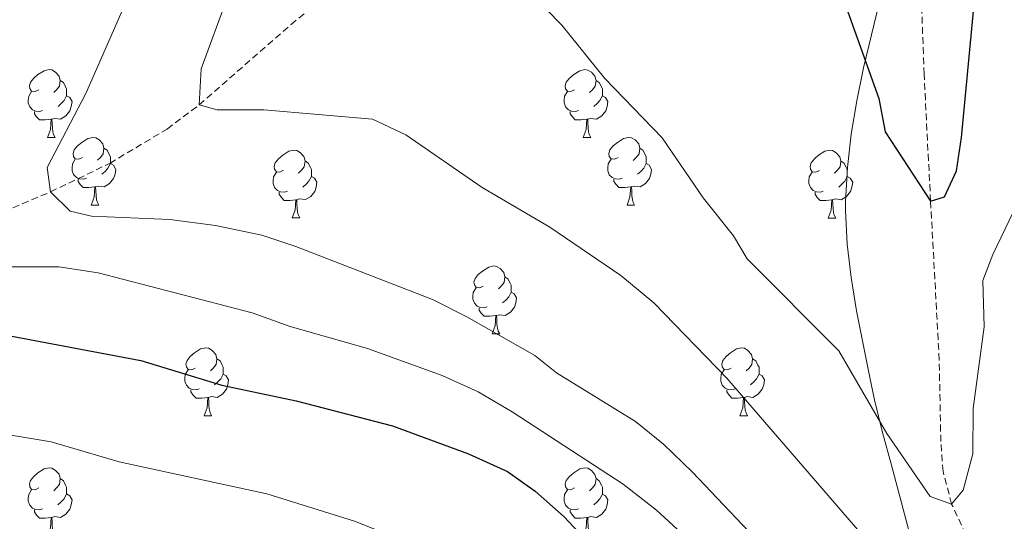
# Model space of a CAD drawing. Units: metres. Extents: x 585834 to 590327, y 4749396 to 4752423.
# Drawn here: x 587569 to 587715, y 4750788 to 4750862 of the extents above; entities that cross this region are included whole.
import ezdxf

# ---------------------------------------------------------------- set-up
doc = ezdxf.new("R2010")
doc.units = ezdxf.units.M
doc.header["$MEASUREMENT"] = 0
doc.linetypes.add('TRAZOSX2', pattern=[1.5, 1, -0.5])
for name, color, linetype, lineweight in [('Level 1', 19, 'Continuous', 0), ('Level 11', 142, 'TRAZOSX2', 13), ('Level 36', 19, 'Continuous', 40), ('Level 4', 36, 'Continuous', 30), ('Level 5', 39, 'TRAZOSX2', 0)]:
    doc.layers.add(name, color=color, linetype=linetype, lineweight=lineweight)

msp = doc.modelspace()

# ---------------------------------------------------------------- linework, layer by layer
at = {"layer": 'Level 1', "color": 19, "linetype": 'Continuous', "lineweight": 0, "ltscale": 0.5}
for points in [[(587696.12, 4750865, 523.76), (587694.91, 4750860.12, 524.46), (587693.77, 4750855.23, 525.1), (587692.77, 4750850.33, 525.5), (587691.94, 4750845.39, 525.89), (587691.36, 4750840.43, 526.39), (587691.08, 4750835.44, 526.93)], [(587691.08, 4750835.44, 526.93), (587691.07, 4750834.1, 527.07), (587691.31, 4750829.11, 527.63), (587691.9, 4750824.15, 528.24), (587692.73, 4750819.21, 528.81), (587693.7, 4750814.28, 529.41), (587694.68, 4750809.35, 529.73), (587695.39, 4750806.03, 529.88), (587696.58, 4750801.18, 530.17), (587697.87, 4750796.35, 530.93), (587699.19, 4750791.52, 531.64), (587700.44, 4750786.68, 532.9)]]:
    msp.add_polyline3d(points, dxfattribs=at)
at = {"layer": 'Level 11', "color": 142, "linetype": 'TRAZOSX2', "lineweight": 13}
for points in [[(587733.45, 4750736.45, 537.08), (587729.08, 4750744.83, 535.01), (587722.82, 4750758.45, 533.62), (587711.47, 4750780.66, 531.52), (587706.8, 4750790.59, 530.01), (587705.52, 4750795.43, 529.62), (587705.2, 4750799.87, 529.03), (587704.96, 4750811.95, 528.32), (587703.68, 4750835.47, 525.01), (587702.72, 4750854.27, 522.89), (587702.37, 4750864.13, 522.33), (587702.37, 4750873.96, 520.6), (587702.51, 4750878.87, 520.03), (587702.89, 4750883.99, 519.58), (587703.57, 4750888.89, 519.22), (587705.68, 4750898.69, 518.46)], [(587552.6, 4750828.12, 545.01), (587573.4, 4750836.84, 540.01), (587582.17, 4750841.07, 538.12), (587590.64, 4750846.15, 536.19), (587595.4, 4750849.72, 535.01), (587609, 4750861.63, 533.12), (587619.28, 4750870.19, 531.61)]]:
    msp.add_polyline3d(points, dxfattribs=at)
at = {"layer": 'Level 36', "color": 92, "linetype": 'Continuous', "lineweight": 0}
for points in [[(587571.64, 4750851.98, 0.01), (587571.11, 4750851.71, 0.01), (587570.58, 4750851.77, 0.01), (587570.32, 4750852.14, 0.01), (587570.26, 4750852.56, 0.01), (587570.42, 4750853.08, 0.01), (587570.9, 4750853.68, 0.01), (587571.54, 4750854.21, 0.01), (587572.44, 4750854.79, 0.01), (587573.18, 4750854.95, 0.01), (587573.61, 4750854.9, 0.01), (587574.14, 4750854.58, 0.01), (587574.67, 4750854, 0.01), (587574.83, 4750853.36, 0.01), (587574.72, 4750852.51, 0.01), (587574.29, 4750851.98, 0.01), (587573.87, 4750851.55, 0.01)], [(587650.97, 4750851.97, 0.01), (587650.44, 4750851.71, 0.01), (587649.91, 4750851.77, 0.01), (587649.64, 4750852.13, 0.01), (587649.59, 4750852.56, 0.01), (587649.75, 4750853.08, 0.01), (587650.23, 4750853.67, 0.01), (587650.86, 4750854.21, 0.01), (587651.76, 4750854.79, 0.01), (587652.51, 4750854.95, 0.01), (587652.93, 4750854.89, 0.01), (587653.46, 4750854.58, 0.01), (587653.99, 4750853.99, 0.01), (587654.15, 4750853.35, 0.01), (587654.04, 4750852.51, 0.01), (587653.62, 4750851.97, 0.01), (587653.2, 4750851.55, 0.01)], [(587574.83, 4750853.36, 0.01), (587575.3, 4750853.04, 0.01), (587575.62, 4750852.4, 0.01), (587575.78, 4750852.08, 0.01), (587575.78, 4750851.5, 0.01), (587575.78, 4750851.08, 0.01), (587575.41, 4750850.39, 0.01), (587574.99, 4750849.91, 0.01), (587574.51, 4750849.49, 0.01)], [(587654.15, 4750853.35, 0.01), (587654.63, 4750853.04, 0.01), (587654.94, 4750852.4, 0.01), (587655.1, 4750852.08, 0.01), (587655.1, 4750851.5, 0.01), (587655.1, 4750851.07, 0.01), (587654.73, 4750850.39, 0.01), (587654.31, 4750849.91, 0.01), (587653.83, 4750849.49, 0.01)], [(587572.23, 4750848.9, 0.01), (587571.8, 4750848.74, 0.01), (587571.22, 4750848.8, 0.01), (587570.74, 4750849.01, 0.01), (587570.32, 4750849.43, 0.01), (587570.1, 4750850.02, 0.01), (587570.1, 4750850.44, 0.01), (587570.16, 4750851.02, 0.01), (587570.58, 4750851.71, 0.01)], [(587651.55, 4750848.89, 0.01), (587651.13, 4750848.73, 0.01), (587650.54, 4750848.79, 0.01), (587650.07, 4750849.01, 0.01), (587649.64, 4750849.43, 0.01), (587649.43, 4750850.01, 0.01), (587649.43, 4750850.43, 0.01), (587649.48, 4750851.02, 0.01), (587649.91, 4750851.71, 0.01)], [(587575.78, 4750851.08, 0.01), (587576.23, 4750850.83, 0.01), (587576.58, 4750850.21, 0.01), (587576.47, 4750849.49, 0.01), (587576.26, 4750848.85, 0.01), (587575.67, 4750848.11, 0.01), (587574.88, 4750847.63, 0.01), (587574.03, 4750847.73, 0.01), (587573.6, 4750847.6, 0.01)], [(587655.1, 4750851.07, 0.01), (587655.56, 4750850.83, 0.01), (587655.9, 4750850.21, 0.01), (587655.79, 4750849.49, 0.01), (587655.58, 4750848.85, 0.01), (587655, 4750848.11, 0.01), (587654.2, 4750847.63, 0.01), (587653.35, 4750847.73, 0.01), (587652.92, 4750847.6, 0.01)], [(587573.49, 4750847.6, 0.01), (587572.6, 4750847.52, 0.01), (587571.75, 4750847.52, 0.01), (587571.33, 4750847.95, 0.01), (587571.01, 4750848.42, 0.01), (587571.01, 4750848.74, 0.01)], [(587652.81, 4750847.6, 0.01), (587651.92, 4750847.51, 0.01), (587651.08, 4750847.51, 0.01), (587650.65, 4750847.95, 0.01), (587650.33, 4750848.42, 0.01), (587650.33, 4750848.73, 0.01)], [(587572.94, 4750844.92, 0.01), (587573.38, 4750846.08, 0.01), (587573.49, 4750847.6, 0.01), (587573.6, 4750847.6, 0.01), (587573.63, 4750847.02, 0.01), (587573.67, 4750846.33, 0.01), (587573.74, 4750845.72, 0.01), (587573.85, 4750845.32, 0.01), (587574.07, 4750844.92, 0.01)], [(587652.27, 4750844.91, 0.01), (587652.7, 4750846.07, 0.01), (587652.81, 4750847.6, 0.01), (587652.92, 4750847.6, 0.01), (587652.96, 4750847.01, 0.01), (587652.99, 4750846.33, 0.01), (587653.06, 4750845.71, 0.01), (587653.18, 4750845.31, 0.01), (587653.39, 4750844.91, 0.01)], [(587572.94, 4750844.92, 0.01), (587574.07, 4750844.92, 0.01)], [(587578.12, 4750841.94, 0.01), (587577.59, 4750841.68, 0.01), (587577.06, 4750841.73, 0.01), (587576.79, 4750842.1, 0.01), (587576.74, 4750842.53, 0.01), (587576.9, 4750843.05, 0.01), (587577.38, 4750843.64, 0.01), (587578.01, 4750844.17, 0.01), (587578.91, 4750844.76, 0.01), (587579.66, 4750844.92, 0.01), (587580.08, 4750844.86, 0.01), (587580.61, 4750844.55, 0.01), (587581.14, 4750843.96, 0.01), (587581.3, 4750843.32, 0.01), (587581.19, 4750842.47, 0.01), (587580.77, 4750841.94, 0.01), (587580.35, 4750841.52, 0.01)], [(587652.27, 4750844.91, 0.01), (587653.39, 4750844.91, 0.01)], [(587657.44, 4750841.94, 0.01), (587656.91, 4750841.67, 0.01), (587656.38, 4750841.73, 0.01), (587656.12, 4750842.1, 0.01), (587656.06, 4750842.53, 0.01), (587656.22, 4750843.05, 0.01), (587656.7, 4750843.64, 0.01), (587657.34, 4750844.17, 0.01), (587658.24, 4750844.75, 0.01), (587658.98, 4750844.91, 0.01), (587659.41, 4750844.86, 0.01), (587659.94, 4750844.55, 0.01), (587660.47, 4750843.96, 0.01), (587660.63, 4750843.32, 0.01), (587660.52, 4750842.47, 0.01), (587660.09, 4750841.94, 0.01), (587659.67, 4750841.51, 0.01)], [(587581.3, 4750843.32, 0.01), (587581.78, 4750843.01, 0.01), (587582.09, 4750842.37, 0.01), (587582.25, 4750842.05, 0.01), (587582.25, 4750841.47, 0.01), (587582.25, 4750841.04, 0.01), (587581.88, 4750840.35, 0.01), (587581.46, 4750839.87, 0.01), (587580.98, 4750839.45, 0.01)], [(587607.89, 4750840.04, 0.01), (587607.36, 4750839.77, 0.01), (587606.83, 4750839.83, 0.01), (587606.56, 4750840.2, 0.01), (587606.51, 4750840.62, 0.01), (587606.67, 4750841.14, 0.01), (587607.15, 4750841.74, 0.01), (587607.78, 4750842.27, 0.01), (587608.68, 4750842.85, 0.01), (587609.43, 4750843.01, 0.01), (587609.85, 4750842.96, 0.01), (587610.38, 4750842.64, 0.01), (587610.91, 4750842.06, 0.01), (587611.07, 4750841.42, 0.01), (587610.96, 4750840.57, 0.01), (587610.54, 4750840.04, 0.01), (587610.12, 4750839.61, 0.01)], [(587660.63, 4750843.32, 0.01), (587661.1, 4750843.01, 0.01), (587661.42, 4750842.37, 0.01), (587661.58, 4750842.05, 0.01), (587661.58, 4750841.47, 0.01), (587661.58, 4750841.04, 0.01), (587661.21, 4750840.35, 0.01), (587660.79, 4750839.87, 0.01), (587660.31, 4750839.45, 0.01)], [(587687.22, 4750840.03, 0.01), (587686.68, 4750839.77, 0.01), (587686.16, 4750839.82, 0.01), (587685.89, 4750840.19, 0.01), (587685.84, 4750840.62, 0.01), (587686, 4750841.14, 0.01), (587686.48, 4750841.73, 0.01), (587687.11, 4750842.26, 0.01), (587688.01, 4750842.85, 0.01), (587688.76, 4750843.01, 0.01), (587689.18, 4750842.95, 0.01), (587689.71, 4750842.64, 0.01), (587690.24, 4750842.05, 0.01), (587690.4, 4750841.41, 0.01), (587690.29, 4750840.56, 0.01), (587689.86, 4750840.03, 0.01), (587689.44, 4750839.61, 0.01)], [(587578.7, 4750838.86, 0.01), (587578.28, 4750838.7, 0.01), (587577.69, 4750838.76, 0.01), (587577.22, 4750838.97, 0.01), (587576.79, 4750839.4, 0.01), (587576.58, 4750839.98, 0.01), (587576.58, 4750840.4, 0.01), (587576.63, 4750840.99, 0.01), (587577.06, 4750841.68, 0.01)], [(587611.07, 4750841.42, 0.01), (587611.55, 4750841.1, 0.01), (587611.86, 4750840.46, 0.01), (587612.02, 4750840.14, 0.01), (587612.02, 4750839.56, 0.01), (587612.02, 4750839.14, 0.01), (587611.65, 4750838.45, 0.01), (587611.23, 4750837.97, 0.01), (587610.75, 4750837.55, 0.01)], [(587658.03, 4750838.86, 0.01), (587657.6, 4750838.7, 0.01), (587657.02, 4750838.76, 0.01), (587656.54, 4750838.97, 0.01), (587656.12, 4750839.39, 0.01), (587655.9, 4750839.98, 0.01), (587655.9, 4750840.4, 0.01), (587655.96, 4750840.99, 0.01), (587656.38, 4750841.67, 0.01)], [(587690.4, 4750841.41, 0.01), (587690.88, 4750841.1, 0.01), (587691.19, 4750840.46, 0.01), (587691.35, 4750840.14, 0.01), (587691.35, 4750839.56, 0.01), (587691.35, 4750839.13, 0.01), (587690.98, 4750838.44, 0.01), (587690.56, 4750837.96, 0.01), (587690.08, 4750837.54, 0.01)], [(587582.25, 4750841.04, 0.01), (587582.71, 4750840.79, 0.01), (587583.05, 4750840.18, 0.01), (587582.94, 4750839.45, 0.01), (587582.73, 4750838.81, 0.01), (587582.15, 4750838.07, 0.01), (587581.35, 4750837.59, 0.01), (587580.5, 4750837.7, 0.01), (587580.07, 4750837.57, 0.01)], [(587661.58, 4750841.04, 0.01), (587662.03, 4750840.79, 0.01), (587662.38, 4750840.17, 0.01), (587662.27, 4750839.45, 0.01), (587662.06, 4750838.81, 0.01), (587661.47, 4750838.07, 0.01), (587660.68, 4750837.59, 0.01), (587659.83, 4750837.69, 0.01), (587659.4, 4750837.57, 0.01)], [(587579.96, 4750837.57, 0.01), (587579.07, 4750837.48, 0.01), (587578.23, 4750837.48, 0.01), (587577.8, 4750837.91, 0.01), (587577.48, 4750838.39, 0.01), (587577.48, 4750838.7, 0.01)], [(587608.47, 4750836.96, 0.01), (587608.05, 4750836.8, 0.01), (587607.46, 4750836.86, 0.01), (587606.99, 4750837.07, 0.01), (587606.56, 4750837.49, 0.01), (587606.35, 4750838.08, 0.01), (587606.35, 4750838.5, 0.01), (587606.4, 4750839.08, 0.01), (587606.83, 4750839.77, 0.01)], [(587612.02, 4750839.14, 0.01), (587612.48, 4750838.89, 0.01), (587612.82, 4750838.27, 0.01), (587612.71, 4750837.55, 0.01), (587612.5, 4750836.91, 0.01), (587611.92, 4750836.17, 0.01), (587611.12, 4750835.69, 0.01), (587610.27, 4750835.79, 0.01), (587609.84, 4750835.66, 0.01)], [(587659.29, 4750837.57, 0.01), (587658.4, 4750837.48, 0.01), (587657.55, 4750837.48, 0.01), (587657.13, 4750837.91, 0.01), (587656.81, 4750838.39, 0.01), (587656.81, 4750838.7, 0.01)], [(587687.8, 4750836.95, 0.01), (587687.38, 4750836.79, 0.01), (587686.79, 4750836.85, 0.01), (587686.32, 4750837.06, 0.01), (587685.89, 4750837.49, 0.01), (587685.68, 4750838.07, 0.01), (587685.68, 4750838.49, 0.01), (587685.73, 4750839.08, 0.01), (587686.16, 4750839.77, 0.01)], [(587691.35, 4750839.13, 0.01), (587691.8, 4750838.88, 0.01), (587692.15, 4750838.27, 0.01), (587692.04, 4750837.54, 0.01), (587691.83, 4750836.9, 0.01), (587691.24, 4750836.16, 0.01), (587690.45, 4750835.68, 0.01), (587689.6, 4750835.79, 0.01), (587689.17, 4750835.66, 0.01)], [(587579.42, 4750834.88, 0.01), (587579.85, 4750836.04, 0.01), (587579.96, 4750837.57, 0.01), (587580.07, 4750837.57, 0.01), (587580.11, 4750836.98, 0.01), (587580.14, 4750836.3, 0.01), (587580.21, 4750835.68, 0.01), (587580.33, 4750835.28, 0.01), (587580.54, 4750834.88, 0.01)], [(587658.74, 4750834.88, 0.01), (587659.18, 4750836.04, 0.01), (587659.29, 4750837.57, 0.01), (587659.4, 4750837.57, 0.01), (587659.43, 4750836.98, 0.01), (587659.47, 4750836.29, 0.01), (587659.54, 4750835.68, 0.01), (587659.65, 4750835.28, 0.01), (587659.87, 4750834.88, 0.01)], [(587609.73, 4750835.66, 0.01), (587608.84, 4750835.58, 0.01), (587608, 4750835.58, 0.01), (587607.57, 4750836.01, 0.01), (587607.25, 4750836.48, 0.01), (587607.25, 4750836.8, 0.01)], [(587609.19, 4750832.98, 0.01), (587609.62, 4750834.14, 0.01), (587609.73, 4750835.66, 0.01), (587609.84, 4750835.66, 0.01), (587609.88, 4750835.08, 0.01), (587609.91, 4750834.39, 0.01), (587609.98, 4750833.78, 0.01), (587610.1, 4750833.38, 0.01), (587610.31, 4750832.98, 0.01)], [(587689.06, 4750835.66, 0.01), (587688.17, 4750835.57, 0.01), (587687.32, 4750835.57, 0.01), (587686.9, 4750836, 0.01), (587686.58, 4750836.48, 0.01), (587686.58, 4750836.79, 0.01)], [(587688.52, 4750832.97, 0.01), (587688.95, 4750834.13, 0.01), (587689.06, 4750835.66, 0.01), (587689.17, 4750835.66, 0.01), (587689.2, 4750835.07, 0.01), (587689.24, 4750834.39, 0.01), (587689.31, 4750833.77, 0.01), (587689.42, 4750833.37, 0.01), (587689.64, 4750832.97, 0.01)], [(587579.42, 4750834.88, 0.01), (587580.54, 4750834.88, 0.01)], [(587658.74, 4750834.88, 0.01), (587659.87, 4750834.88, 0.01)], [(587609.19, 4750832.98, 0.01), (587610.31, 4750832.98, 0.01)], [(587688.52, 4750832.97, 0.01), (587689.64, 4750832.97, 0.01)], [(587637.46, 4750822.89, 0.01), (587636.94, 4750822.63, 0.01), (587636.4, 4750822.68, 0.01), (587636.14, 4750823.05, 0.01), (587636.08, 4750823.48, 0.01), (587636.24, 4750824, 0.01), (587636.72, 4750824.59, 0.01), (587637.36, 4750825.12, 0.01), (587638.26, 4750825.71, 0.01), (587639, 4750825.87, 0.01), (587639.43, 4750825.81, 0.01), (587639.96, 4750825.5, 0.01), (587640.49, 4750824.91, 0.01), (587640.65, 4750824.27, 0.01), (587640.54, 4750823.42, 0.01), (587640.12, 4750822.89, 0.01), (587639.7, 4750822.47, 0.01)], [(587640.65, 4750824.27, 0.01), (587641.12, 4750823.96, 0.01), (587641.44, 4750823.32, 0.01), (587641.6, 4750823, 0.01), (587641.6, 4750822.42, 0.01), (587641.6, 4750821.99, 0.01), (587641.23, 4750821.3, 0.01), (587640.81, 4750820.82, 0.01), (587640.33, 4750820.4, 0.01)], [(587638.05, 4750819.81, 0.01), (587637.62, 4750819.65, 0.01), (587637.04, 4750819.71, 0.01), (587636.56, 4750819.92, 0.01), (587636.14, 4750820.35, 0.01), (587635.92, 4750820.93, 0.01), (587635.92, 4750821.35, 0.01), (587635.98, 4750821.94, 0.01), (587636.4, 4750822.63, 0.01)], [(587641.6, 4750821.99, 0.01), (587642.05, 4750821.74, 0.01), (587642.4, 4750821.13, 0.01), (587642.29, 4750820.4, 0.01), (587642.08, 4750819.76, 0.01), (587641.49, 4750819.02, 0.01), (587640.7, 4750818.54, 0.01), (587639.85, 4750818.65, 0.01), (587639.42, 4750818.52, 0.01)], [(587639.31, 4750818.52, 0.01), (587638.42, 4750818.43, 0.01), (587637.57, 4750818.43, 0.01), (587637.15, 4750818.86, 0.01), (587636.83, 4750819.34, 0.01), (587636.83, 4750819.65, 0.01)], [(587638.76, 4750815.83, 0.01), (587639.2, 4750816.99, 0.01), (587639.31, 4750818.52, 0.01), (587639.42, 4750818.52, 0.01), (587639.45, 4750817.93, 0.01), (587639.49, 4750817.25, 0.01), (587639.56, 4750816.63, 0.01), (587639.67, 4750816.23, 0.01), (587639.89, 4750815.83, 0.01)], [(587638.76, 4750815.83, 0.01), (587639.89, 4750815.83, 0.01)], [(587594.83, 4750810.75, 0.01), (587594.3, 4750810.49, 0.01), (587593.77, 4750810.54, 0.01), (587593.5, 4750810.91, 0.01), (587593.45, 4750811.34, 0.01), (587593.61, 4750811.86, 0.01), (587594.09, 4750812.45, 0.01), (587594.72, 4750812.98, 0.01), (587595.62, 4750813.57, 0.01), (587596.37, 4750813.73, 0.01), (587596.79, 4750813.67, 0.01), (587597.32, 4750813.36, 0.01), (587597.85, 4750812.77, 0.01), (587598.01, 4750812.13, 0.01), (587597.9, 4750811.28, 0.01), (587597.48, 4750810.75, 0.01), (587597.06, 4750810.33, 0.01)], [(587674.16, 4750810.75, 0.01), (587673.62, 4750810.49, 0.01), (587673.1, 4750810.54, 0.01), (587672.83, 4750810.91, 0.01), (587672.78, 4750811.34, 0.01), (587672.94, 4750811.86, 0.01), (587673.42, 4750812.45, 0.01), (587674.05, 4750812.98, 0.01), (587674.95, 4750813.57, 0.01), (587675.7, 4750813.73, 0.01), (587676.12, 4750813.67, 0.01), (587676.65, 4750813.36, 0.01), (587677.18, 4750812.77, 0.01), (587677.34, 4750812.13, 0.01), (587677.23, 4750811.28, 0.01), (587676.8, 4750810.75, 0.01), (587676.38, 4750810.33, 0.01)], [(587598.01, 4750812.13, 0.01), (587598.49, 4750811.82, 0.01), (587598.8, 4750811.18, 0.01), (587598.96, 4750810.86, 0.01), (587598.96, 4750810.28, 0.01), (587598.96, 4750809.85, 0.01), (587598.59, 4750809.16, 0.01), (587598.17, 4750808.68, 0.01), (587597.69, 4750808.26, 0.01)], [(587677.34, 4750812.13, 0.01), (587677.82, 4750811.82, 0.01), (587678.13, 4750811.18, 0.01), (587678.29, 4750810.86, 0.01), (587678.29, 4750810.28, 0.01), (587678.29, 4750809.85, 0.01), (587677.92, 4750809.16, 0.01), (587677.5, 4750808.68, 0.01), (587677.02, 4750808.26, 0.01)], [(587595.41, 4750807.67, 0.01), (587594.99, 4750807.51, 0.01), (587594.4, 4750807.57, 0.01), (587593.93, 4750807.78, 0.01), (587593.5, 4750808.21, 0.01), (587593.29, 4750808.79, 0.01), (587593.29, 4750809.21, 0.01), (587593.34, 4750809.8, 0.01), (587593.77, 4750810.49, 0.01)], [(587598.96, 4750809.85, 0.01), (587599.42, 4750809.6, 0.01), (587599.76, 4750808.99, 0.01), (587599.65, 4750808.26, 0.01), (587599.44, 4750807.62, 0.01), (587598.86, 4750806.88, 0.01), (587598.06, 4750806.4, 0.01), (587597.21, 4750806.51, 0.01), (587596.78, 4750806.38, 0.01)], [(587674.74, 4750807.67, 0.01), (587674.32, 4750807.51, 0.01), (587673.73, 4750807.57, 0.01), (587673.26, 4750807.78, 0.01), (587672.83, 4750808.21, 0.01), (587672.62, 4750808.79, 0.01), (587672.62, 4750809.21, 0.01), (587672.67, 4750809.8, 0.01), (587673.1, 4750810.49, 0.01)], [(587678.29, 4750809.85, 0.01), (587678.74, 4750809.6, 0.01), (587679.09, 4750808.99, 0.01), (587678.98, 4750808.26, 0.01), (587678.77, 4750807.62, 0.01), (587678.18, 4750806.88, 0.01), (587677.39, 4750806.4, 0.01), (587676.54, 4750806.51, 0.01), (587676.11, 4750806.38, 0.01)], [(587596.67, 4750806.38, 0.01), (587595.78, 4750806.29, 0.01), (587594.94, 4750806.29, 0.01), (587594.51, 4750806.72, 0.01), (587594.19, 4750807.2, 0.01), (587594.19, 4750807.51, 0.01)], [(587676, 4750806.38, 0.01), (587675.11, 4750806.29, 0.01), (587674.26, 4750806.29, 0.01), (587673.84, 4750806.72, 0.01), (587673.52, 4750807.2, 0.01), (587673.52, 4750807.51, 0.01)], [(587596.13, 4750803.69, 0.01), (587596.56, 4750804.85, 0.01), (587596.67, 4750806.38, 0.01), (587596.78, 4750806.38, 0.01), (587596.82, 4750805.79, 0.01), (587596.85, 4750805.11, 0.01), (587596.92, 4750804.49, 0.01), (587597.04, 4750804.09, 0.01), (587597.25, 4750803.69, 0.01)], [(587675.46, 4750803.69, 0.01), (587675.89, 4750804.85, 0.01), (587676, 4750806.38, 0.01), (587676.11, 4750806.38, 0.01), (587676.14, 4750805.79, 0.01), (587676.18, 4750805.11, 0.01), (587676.25, 4750804.49, 0.01), (587676.36, 4750804.09, 0.01), (587676.58, 4750803.69, 0.01)], [(587596.13, 4750803.69, 0.01), (587597.25, 4750803.69, 0.01)], [(587675.46, 4750803.69, 0.01), (587676.58, 4750803.69, 0.01)], [(587571.64, 4750792.99, 0.01), (587571.11, 4750792.72, 0.01), (587570.58, 4750792.77, 0.01), (587570.32, 4750793.15, 0.01), (587570.26, 4750793.57, 0.01), (587570.42, 4750794.09, 0.01), (587570.9, 4750794.69, 0.01), (587571.54, 4750795.21, 0.01), (587572.44, 4750795.8, 0.01), (587573.18, 4750795.96, 0.01), (587573.6, 4750795.91, 0.01), (587574.14, 4750795.59, 0.01), (587574.66, 4750795.01, 0.01), (587574.82, 4750794.37, 0.01), (587574.72, 4750793.51, 0.01), (587574.29, 4750792.99, 0.01), (587573.87, 4750792.56, 0.01)], [(587650.97, 4750792.98, 0.01), (587650.44, 4750792.72, 0.01), (587649.91, 4750792.77, 0.01), (587649.64, 4750793.14, 0.01), (587649.59, 4750793.57, 0.01), (587649.75, 4750794.09, 0.01), (587650.23, 4750794.68, 0.01), (587650.86, 4750795.21, 0.01), (587651.76, 4750795.8, 0.01), (587652.51, 4750795.96, 0.01), (587652.93, 4750795.9, 0.01), (587653.46, 4750795.59, 0.01), (587653.99, 4750795, 0.01), (587654.15, 4750794.36, 0.01), (587654.04, 4750793.51, 0.01), (587653.62, 4750792.98, 0.01), (587653.2, 4750792.56, 0.01)], [(587574.82, 4750794.37, 0.01), (587575.3, 4750794.05, 0.01), (587575.62, 4750793.41, 0.01), (587575.78, 4750793.09, 0.01), (587575.78, 4750792.51, 0.01), (587575.78, 4750792.09, 0.01), (587575.4, 4750791.39, 0.01), (587574.98, 4750790.91, 0.01), (587574.5, 4750790.49, 0.01)], [(587654.15, 4750794.36, 0.01), (587654.63, 4750794.05, 0.01), (587654.94, 4750793.41, 0.01), (587655.1, 4750793.09, 0.01), (587655.1, 4750792.51, 0.01), (587655.1, 4750792.08, 0.01), (587654.73, 4750791.39, 0.01), (587654.31, 4750790.91, 0.01), (587653.83, 4750790.49, 0.01)], [(587572.22, 4750789.91, 0.01), (587571.8, 4750789.75, 0.01), (587571.22, 4750789.81, 0.01), (587570.74, 4750790.01, 0.01), (587570.32, 4750790.44, 0.01), (587570.1, 4750791.03, 0.01), (587570.1, 4750791.45, 0.01), (587570.16, 4750792.03, 0.01), (587570.58, 4750792.72, 0.01)], [(587575.78, 4750792.09, 0.01), (587576.23, 4750791.83, 0.01), (587576.58, 4750791.22, 0.01), (587576.46, 4750790.49, 0.01), (587576.26, 4750789.85, 0.01), (587575.67, 4750789.11, 0.01), (587574.88, 4750788.63, 0.01), (587574.02, 4750788.74, 0.01), (587573.6, 4750788.61, 0.01)], [(587651.55, 4750789.9, 0.01), (587651.13, 4750789.74, 0.01), (587650.54, 4750789.8, 0.01), (587650.07, 4750790.01, 0.01), (587649.64, 4750790.44, 0.01), (587649.43, 4750791.02, 0.01), (587649.43, 4750791.44, 0.01), (587649.48, 4750792.03, 0.01), (587649.91, 4750792.72, 0.01)], [(587655.1, 4750792.08, 0.01), (587655.56, 4750791.83, 0.01), (587655.9, 4750791.22, 0.01), (587655.79, 4750790.49, 0.01), (587655.58, 4750789.85, 0.01), (587655, 4750789.11, 0.01), (587654.2, 4750788.63, 0.01), (587653.35, 4750788.74, 0.01), (587652.92, 4750788.61, 0.01)], [(587573.48, 4750788.61, 0.01), (587572.6, 4750788.53, 0.01), (587571.75, 4750788.53, 0.01), (587571.32, 4750788.95, 0.01), (587571, 4750789.43, 0.01), (587571, 4750789.75, 0.01)], [(587652.81, 4750788.61, 0.01), (587651.92, 4750788.52, 0.01), (587651.08, 4750788.52, 0.01), (587650.65, 4750788.95, 0.01), (587650.33, 4750789.43, 0.01), (587650.33, 4750789.74, 0.01)], [(587572.94, 4750785.93, 0.01), (587573.38, 4750787.09, 0.01), (587573.48, 4750788.61, 0.01), (587573.6, 4750788.61, 0.01), (587573.63, 4750788.03, 0.01), (587573.66, 4750787.34, 0.01), (587573.74, 4750786.73, 0.01), (587573.85, 4750786.33, 0.01), (587574.06, 4750785.93, 0.01)], [(587652.27, 4750785.92, 0.01), (587652.7, 4750787.08, 0.01), (587652.81, 4750788.61, 0.01), (587652.92, 4750788.61, 0.01), (587652.96, 4750788.02, 0.01), (587652.99, 4750787.34, 0.01), (587653.06, 4750786.72, 0.01), (587653.18, 4750786.32, 0.01), (587653.39, 4750785.92, 0.01)]]:
    msp.add_polyline3d(points, dxfattribs=at)
at = {"layer": 'Level 4', "color": 36, "linetype": 'Continuous', "lineweight": 30}
for points in [[(587689.7, 4750868.38, 525.01), (587696, 4750850.67, 525.01), (587696.95, 4750845.73, 525.01), (587703.68, 4750835.47, 525.01), (587705.72, 4750836.11, 525.01), (587707.52, 4750839.95, 525.01), (587708.25, 4750844.9, 525.01), (587710.08, 4750864.11, 525.01)], [(587558.73, 4750817.13, 550.01), (587586.74, 4750811.86, 550.01), (587598.76, 4750808.23, 550.01), (587609.75, 4750805.87, 550.01), (587624, 4750802.2, 550.01), (587635.29, 4750798.05, 550.01), (587641.04, 4750795.4, 550.01), (587645.13, 4750792.53, 550.01), (587649.44, 4750788.7, 550.01), (587661.72, 4750775.56, 550.01), (587690.68, 4750736.36, 550.01), (587693.76, 4750731.24, 550.01), (587705.63, 4750707.88, 550.01), (587707.18, 4750703.12, 550.01), (587709.75, 4750691.72, 550.01), (587712.87, 4750689.96, 550.01), (587716.63, 4750691.4, 550.01)]]:
    msp.add_polyline3d(points, dxfattribs=at)
at = {"layer": 'Level 5', "color": 36, "linetype": 'Continuous', "lineweight": 0}
for points in [[(587585.92, 4750868.12, 540.01), (587578.6, 4750851.4, 540.01), (587572.88, 4750840.44, 540.01), (587573.4, 4750836.84, 540.01), (587576.32, 4750833.96, 540.01), (587579.48, 4750833.24, 540.01), (587591.08, 4750832.76, 540.01), (587597.84, 4750831.88, 540.01), (587604.68, 4750830.44, 540.01), (587609.72, 4750828.76, 540.01), (587629.96, 4750820.92, 540.01), (587635.04, 4750818.35, 540.01), (587645.08, 4750812.59, 540.01), (587648.28, 4750810.03, 540.01), (587660, 4750802.83, 540.01), (587664.12, 4750799.47, 540.01), (587668.44, 4750795.31, 540.01), (587680.44, 4750782.67, 540.01), (587692.64, 4750770.59, 540.01), (587696.64, 4750765.15, 540.01), (587702.68, 4750755.79, 540.01), (587708.44, 4750745.15, 540.01), (587717.32, 4750732.83, 540.01)], [(587644.48, 4750866.27, 530.01), (587649.08, 4750861.55, 530.01), (587655.48, 4750853.63, 530.01), (587663.96, 4750844.83, 530.01), (587670, 4750835.95, 530.01), (587674.48, 4750830.35, 530.01), (587676.52, 4750826.91, 530.01), (587690.08, 4750813.31, 530.01), (587697.2, 4750801.07, 530.01), (587703.6, 4750791.71, 530.01), (587706.8, 4750790.59, 530.01), (587708.48, 4750792.67, 530.01), (587709.96, 4750798.03, 530.01), (587710, 4750804.75, 530.01), (587711.6, 4750816.83, 530.01), (587711.4, 4750823.71, 530.01), (587712.92, 4750827.55, 530.01), (587718.36, 4750838.99, 530.01), (587722.68, 4750849.15, 530.01), (587726.08, 4750854.35, 530.01), (587729.92, 4750858.35, 530.01), (587733.96, 4750863.55, 530.01)], [(587599.68, 4750865.96, 535.01), (587595.72, 4750855.08, 535.01), (587595.4, 4750849.72, 535.01), (587598.04, 4750849, 535.01), (587604.96, 4750849, 535.01), (587621.04, 4750847.63, 535.01), (587626, 4750845.31, 535.01), (587637.28, 4750837.47, 535.01), (587647.32, 4750831.63, 535.01), (587657.8, 4750824.43, 535.01), (587662.72, 4750820.43, 535.01), (587673.52, 4750809.23, 535.01), (587693.48, 4750786.11, 535.01), (587702.64, 4750772.67, 535.01), (587713.44, 4750757.71, 535.01), (587721.2, 4750748.43, 535.01)], [(587561.44, 4750825.72, 545.01), (587574.6, 4750825.72, 545.01), (587580.44, 4750824.84, 545.01), (587603.24, 4750818.92, 545.01), (587608.88, 4750816.92, 545.01), (587620.32, 4750813.64, 545.01), (587631.36, 4750809.64, 545.01), (587636.72, 4750807.24, 545.01), (587641.76, 4750804.28, 545.01), (587658.16, 4750793.55, 545.01), (587663.08, 4750789.71, 545.01), (587677.84, 4750776.11, 545.01), (587681.76, 4750772.11, 545.01), (587685.28, 4750767.79, 545.01), (587687.6, 4750764.11, 545.01), (587690.84, 4750759.87, 545.01), (587693.6, 4750755.31, 545.01), (587699.84, 4750744.75, 545.01), (587705.6, 4750733.47, 545.01), (587708, 4750728.03, 545.01), (587709.44, 4750722.91, 545.01), (587711.51, 4750711.55, 545.01), (587714.07, 4750707.31, 545.01), (587715.99, 4750708.03, 545.01)], [(587563.04, 4750801.56, 555.01), (587573.48, 4750799.8, 555.01), (587583.56, 4750796.84, 555.01), (587605.44, 4750792.12, 555.01), (587618.4, 4750788.04, 555.01), (587634.8, 4750781.56, 555.01), (587643.68, 4750775.56, 555.01), (587651.84, 4750768.84, 555.01), (587655.56, 4750764.92, 555.01), (587662.72, 4750754.92, 555.01), (587670.2, 4750745.24, 555.01), (587677.32, 4750735.08, 555.01), (587682.64, 4750725.72, 555.01), (587685.88, 4750718.92, 555.01), (587688.75, 4750712.12, 555.01), (587690.75, 4750705.56, 555.01), (587691.99, 4750699.8, 555.01), (587694.23, 4750695.88, 555.01), (587701.83, 4750680.04, 555.01), (587708.39, 4750663.16, 555.01), (587710.99, 4750661.16, 555.01), (587713.87, 4750661.72, 555.01), (587724.91, 4750665.56, 555.01)]]:
    msp.add_polyline3d(points, dxfattribs=at)

doc.saveas('drawing.dxf')
